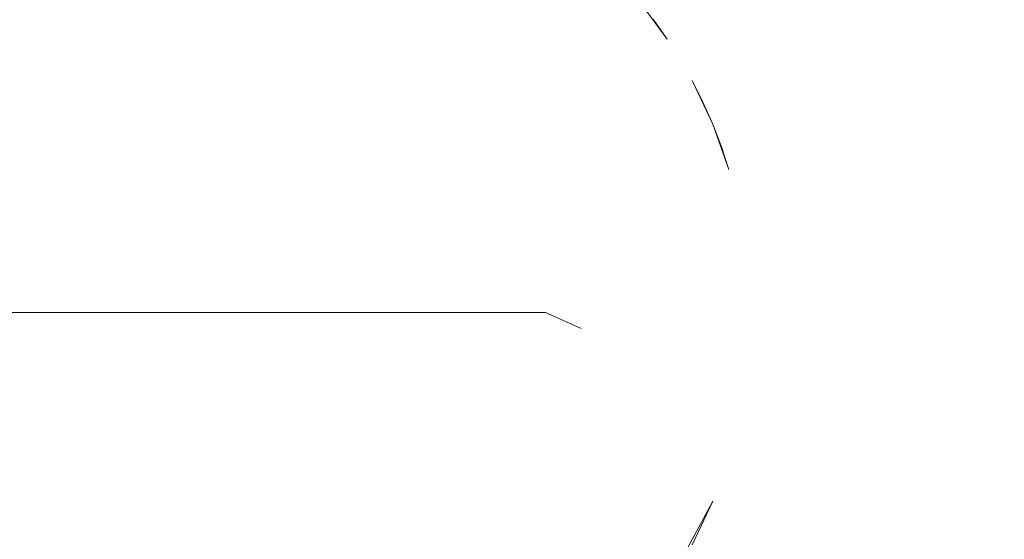
# Model space of a CAD drawing. Extents: x -833 to 667, y -382 to 382.
# Drawn here: x -578 to -552, y -4 to 9 of the extents above; entities that cross this region are included whole.
import ezdxf

# ---------------------------------------------------------------- set-up
doc = ezdxf.new("R2010")
doc.units = 0
doc.header["$LTSCALE"] = 500
doc.header["$MEASUREMENT"] = 0
doc.layers.add('BESCO_AKRYL', color=7, linetype='Continuous')
doc.layers.add('BESCO_KOREK', color=7, linetype='Continuous')

msp = doc.modelspace()

# ---------------------------------------------------------------- linework, layer by layer
at = {"layer": 'BESCO_AKRYL', "lineweight": 0, "invisible_edges": 15}
for points in [[(-518.546, 17.008), (-547.082, 0), (-575.619, 12.577), (-557.733, 30.204)], [(-593.617, 27.92, 107.442), (-604.882, 13.76, 107.442), (-578.431, 8.96, 107.442), (-561.064, 21.515, 107.442)], [(-522.382, 12.095, 107.442), (-561.064, 21.515, 107.442), (-578.431, 8.96, 107.442), (-550.346, 0, 107.442)], [(-602.47, 19.262), (-575.619, 12.577), (-587.089, 0), (-607.716, 0)], [(-604.882, 13.76, 107.442), (-609.924, 0, 107.442), (-589.67, 0, 107.442), (-578.431, 8.96, 107.442)], [(-547.082, 0), (-575.619, -12.577), (-587.089, 0), (-575.619, 12.577)], [(-550.346, 0, 107.442), (-578.431, 8.96, 107.442), (-589.67, 0, 107.442), (-578.431, -8.96, 107.442)], [(-604.882, -13.76, 107.442), (-578.431, -8.96, 107.442), (-589.67, 0, 107.442), (-609.924, 0, 107.442)], [(-602.47, -19.262), (-607.716, 0), (-587.089, 0), (-575.619, -12.577)], [(-522.382, -12.095, 107.442), (-550.346, 0, 107.442), (-578.431, -8.96, 107.442), (-561.064, -21.515, 107.442)], [(-518.546, -17.008), (-557.733, -30.204), (-575.619, -12.577), (-547.082, 0)]]:
    msp.add_3dface(points, dxfattribs=at)
at = {"layer": 'BESCO_KOREK', "lineweight": 0}
for points, invisible_edges in [([(-575.775, 9.48, 109.404), (-579.495, 17.345, 109.177), (-578.714, 17.691, 109.177), (-575.385, 9.653, 109.404)], 15), ([(-568.724, 9.653, 109.404), (-565.394, 17.691, 109.177), (-564.613, 17.345, 109.177), (-568.333, 9.48, 109.404)], 15), ([(-576.157, 9.288, 109.404), (-580.258, 16.961, 109.177), (-579.495, 17.345, 109.177), (-575.775, 9.48, 109.404)], 15), ([(-568.333, 9.48, 109.404), (-564.613, 17.345, 109.177), (-563.85, 16.961, 109.177), (-567.951, 9.288, 109.404)], 15), ([(-576.528, 9.077, 109.404), (-581.001, 16.54, 109.177), (-580.258, 16.961, 109.177), (-576.157, 9.288, 109.404)], 15), ([(-567.951, 9.288, 109.404), (-563.85, 16.961, 109.177), (-563.107, 16.54, 109.177), (-567.58, 9.077, 109.404)], 15), ([(-576.889, 8.849, 109.404), (-581.723, 16.083, 109.177), (-581.001, 16.54, 109.177), (-576.528, 9.077, 109.404)], 15), ([(-567.58, 9.077, 109.404), (-563.107, 16.54, 109.177), (-562.385, 16.083, 109.177), (-567.219, 8.849, 109.404)], 15), ([(-577.239, 8.603, 109.404), (-582.421, 15.591, 109.177), (-581.723, 16.083, 109.177), (-576.889, 8.849, 109.404)], 15), ([(-567.219, 8.849, 109.404), (-562.385, 16.083, 109.177), (-561.687, 15.591, 109.177), (-566.87, 8.603, 109.404)], 15), ([(-577.575, 8.34, 109.404), (-583.095, 15.066, 109.177), (-582.421, 15.591, 109.177), (-577.239, 8.603, 109.404)], 15), ([(-566.87, 8.603, 109.404), (-561.687, 15.591, 109.177), (-561.013, 15.066, 109.177), (-566.533, 8.34, 109.404)], 15), ([(-577.899, 8.061, 109.404), (-583.742, 14.508, 109.177), (-583.095, 15.066, 109.177), (-577.575, 8.34, 109.404)], 15), ([(-566.533, 8.34, 109.404), (-561.013, 15.066, 109.177), (-560.367, 14.508, 109.177), (-566.209, 8.061, 109.404)], 15), ([(-578.208, 7.766, 109.404), (-584.36, 13.919, 109.177), (-583.742, 14.508, 109.177), (-577.899, 8.061, 109.404)], 15), ([(-566.209, 8.061, 109.404), (-560.367, 14.508, 109.177), (-559.748, 13.919, 109.177), (-565.9, 7.766, 109.404)], 15), ([(-578.503, 7.457, 109.404), (-584.949, 13.3, 109.177), (-584.36, 13.919, 109.177), (-578.208, 7.766, 109.404)], 15), ([(-584.289, 6.68, 110.529), (-577.122, 13.847, 110.529), (-581.419, 10.976, 110.529), (-584.289, 6.68, 110.529)], 15), ([(-584.289, 6.68, 110.529), (-566.986, 13.847, 110.529), (-577.122, 13.847, 110.529), (-584.289, 6.68, 110.529)], 15), ([(-584.289, 6.68, 110.529), (-559.819, -3.455, 110.529), (-566.986, 13.847, 110.529), (-584.289, 6.68, 110.529)], 15), ([(-566.986, 13.847, 110.529), (-559.819, 6.68, 110.529), (-562.69, 10.977, 110.529), (-566.986, 13.847, 110.529)], 15), ([(-566.986, 13.847, 110.529), (-559.819, -3.455, 110.529), (-559.819, 6.68, 110.529), (-566.986, 13.847, 110.529)], 15), ([(-565.9, 7.766, 109.404), (-559.748, 13.919, 109.177), (-559.159, 13.3, 109.177), (-565.605, 7.457, 109.404)], 15), ([(-555.353, 12.746, 110.357), (-555.932, 13.569, 110.357), (-561.417, 9.501, 110.529), (-561.043, 8.97, 110.529)], 11), ([(-565.605, 7.457, 109.404), (-559.159, 13.3, 109.177), (-558.601, 12.653, 109.177), (-565.326, 7.134, 109.404)], 15), ([(-547.288, 12.128, 109.942), (-547.884, 13.472, 109.94), (-553.951, 10.3, 110.356), (-553.534, 9.359, 110.357)], 15), ([(-554.795, 11.866, 110.357), (-555.353, 12.746, 110.357), (-561.043, 8.97, 110.529), (-560.695, 8.421, 110.529)], 15), ([(-565.326, 7.134, 109.404), (-558.601, 12.653, 109.177), (-558.075, 11.98, 109.177), (-565.064, 6.797, 109.404)], 15), ([(-565.064, 6.797, 109.404), (-558.075, 11.98, 109.177), (-557.583, 11.281, 109.177), (-564.818, 6.448, 109.404)], 15), ([(-546.759, 10.757, 109.942), (-547.288, 12.128, 109.942), (-553.534, 9.359, 110.357), (-553.163, 8.399, 110.357)], 15), ([(-554.288, 10.97, 110.356), (-554.795, 11.866, 110.357), (-560.695, 8.421, 110.529), (-560.375, 7.855, 110.529)], 15), ([(-556.705, 9.816, 109.177), (-552.87, 11.866, 109.006), (-552.39, 10.913, 109.006), (-556.321, 9.053, 109.177)], 15), ([(-564.818, 6.448, 109.404), (-557.583, 11.281, 109.177), (-557.126, 10.56, 109.177), (-564.589, 6.087, 109.404)], 15), ([(-562.69, 10.977, 110.529), (-561.043, 8.97, 110.529), (-561.817, 10.013, 110.529), (-562.69, 10.977, 110.529)], 13), ([(-562.69, 10.977, 110.529), (-559.819, 6.68, 110.529), (-561.043, 8.97, 110.529), (-562.69, 10.977, 110.529)], 15), ([(-553.951, 10.3, 110.356), (-554.288, 10.97, 110.356), (-560.375, 7.855, 110.529), (-560.083, 7.274, 110.529)], 11), ([(-556.321, 9.053, 109.177), (-552.39, 10.913, 109.006), (-551.958, 9.937, 109.006), (-555.975, 8.272, 109.177)], 15), ([(-546.299, 9.363, 109.943), (-546.759, 10.757, 109.942), (-553.163, 8.399, 110.357), (-552.841, 7.423, 110.357)], 15), ([(-564.589, 6.087, 109.404), (-557.126, 10.56, 109.177), (-556.705, 9.816, 109.177), (-564.379, 5.715, 109.404)], 15), ([(-573.752, 10.148, 109.404), (-572.054, 1.612, 109.48), (-574.169, 10.055, 109.404), (-573.752, 10.148, 109.404)], 15), ([(-573.331, 10.221, 109.404), (-572.054, 1.612, 109.48), (-573.752, 10.148, 109.404), (-573.331, 10.221, 109.404)], 15), ([(-572.907, 10.274, 109.404), (-572.054, 1.612, 109.48), (-573.331, 10.221, 109.404), (-572.907, 10.274, 109.404)], 15), ([(-572.481, 10.305, 109.404), (-572.054, 1.612, 109.48), (-572.907, 10.274, 109.404), (-572.481, 10.305, 109.404)], 15), ([(-572.054, 10.315, 109.404), (-572.054, 1.612, 109.48), (-572.481, 10.305, 109.404), (-572.054, 10.315, 109.404)], 15), ([(-571.627, 10.305, 109.404), (-572.054, 1.612, 109.48), (-572.054, 10.315, 109.404), (-571.627, 10.305, 109.404)], 15), ([(-571.201, 10.274, 109.404), (-572.054, 1.612, 109.48), (-571.627, 10.305, 109.404), (-571.201, 10.274, 109.404)], 15), ([(-570.777, 10.221, 109.404), (-572.054, 1.612, 109.48), (-571.201, 10.274, 109.404), (-570.777, 10.221, 109.404)], 15), ([(-570.356, 10.148, 109.404), (-572.054, 1.612, 109.48), (-570.777, 10.221, 109.404), (-570.356, 10.148, 109.404)], 15), ([(-569.939, 10.055, 109.404), (-572.054, 1.612, 109.48), (-570.356, 10.148, 109.404), (-569.939, 10.055, 109.404)], 15), ([(-553.534, 9.359, 110.357), (-553.951, 10.3, 110.356), (-560.083, 7.274, 110.529), (-559.819, 6.68, 110.529)], 11), ([(-574.986, 9.807, 109.404), (-572.054, 1.612, 109.48), (-575.385, 9.653, 109.404), (-574.986, 9.807, 109.404)], 15), ([(-574.58, 9.941, 109.404), (-572.054, 1.612, 109.48), (-574.986, 9.807, 109.404), (-574.58, 9.941, 109.404)], 15), ([(-574.169, 10.055, 109.404), (-572.054, 1.612, 109.48), (-574.58, 9.941, 109.404), (-574.169, 10.055, 109.404)], 15), ([(-569.528, 9.941, 109.404), (-572.054, 1.612, 109.48), (-569.939, 10.055, 109.404), (-569.528, 9.941, 109.404)], 15), ([(-569.122, 9.807, 109.404), (-572.054, 1.612, 109.48), (-569.528, 9.941, 109.404), (-569.122, 9.807, 109.404)], 15), ([(-568.724, 9.653, 109.404), (-572.054, 1.612, 109.48), (-569.122, 9.807, 109.404), (-568.724, 9.653, 109.404)], 15), ([(-564.379, 5.715, 109.404), (-556.705, 9.816, 109.177), (-556.321, 9.053, 109.177), (-564.187, 5.333, 109.404)], 15), ([(-555.975, 8.272, 109.177), (-551.958, 9.937, 109.006), (-551.573, 8.94, 109.006), (-555.668, 7.475, 109.177)], 15), ([(-575.385, 9.653, 109.404), (-572.054, 1.612, 109.48), (-575.775, 9.48, 109.404), (-575.385, 9.653, 109.404)], 15), ([(-568.333, 9.48, 109.404), (-572.054, 1.612, 109.48), (-568.724, 9.653, 109.404), (-568.333, 9.48, 109.404)], 15), ([(-576.157, 9.288, 109.404), (-572.054, 1.612, 109.48), (-576.528, 9.077, 109.404), (-576.157, 9.288, 109.404)], 15), ([(-575.775, 9.48, 109.404), (-572.054, 1.612, 109.48), (-576.157, 9.288, 109.404), (-575.775, 9.48, 109.404)], 15), ([(-567.951, 9.288, 109.404), (-572.054, 1.612, 109.48), (-568.333, 9.48, 109.404), (-567.951, 9.288, 109.404)], 15), ([(-567.58, 9.077, 109.404), (-572.054, 1.612, 109.48), (-567.951, 9.288, 109.404), (-567.58, 9.077, 109.404)], 15), ([(-553.163, 8.399, 110.357), (-553.534, 9.359, 110.357), (-559.819, 6.68, 110.529), (-559.585, 6.074, 110.529)], 11), ([(-545.907, 7.948, 109.942), (-546.299, 9.363, 109.943), (-552.841, 7.423, 110.357), (-552.566, 6.431, 110.357)], 15), ([(-576.528, 9.077, 109.404), (-572.054, 1.612, 109.48), (-576.889, 8.849, 109.404), (-576.528, 9.077, 109.404)], 15), ([(-567.219, 8.849, 109.404), (-572.054, 1.612, 109.48), (-567.58, 9.077, 109.404), (-567.219, 8.849, 109.404)], 15), ([(-564.187, 5.333, 109.404), (-556.321, 9.053, 109.177), (-555.975, 8.272, 109.177), (-564.013, 4.943, 109.404)], 15), ([(-576.889, 8.849, 109.404), (-572.054, 1.612, 109.48), (-577.239, 8.603, 109.404), (-576.889, 8.849, 109.404)], 15), ([(-566.87, 8.603, 109.404), (-572.054, 1.612, 109.48), (-567.219, 8.849, 109.404), (-566.87, 8.603, 109.404)], 15), ([(-561.043, 8.97, 110.529), (-560.375, 7.855, 110.529), (-560.695, 8.421, 110.529), (-561.043, 8.97, 110.529)], 15), ([(-561.043, 8.97, 110.529), (-559.819, 6.68, 110.529), (-560.375, 7.855, 110.529), (-561.043, 8.97, 110.529)], 13), ([(-555.668, 7.475, 109.177), (-551.573, 8.94, 109.006), (-551.239, 7.927, 109.006), (-555.4, 6.664, 109.177)], 15), ([(-577.239, 8.603, 109.404), (-572.054, 1.612, 109.48), (-577.575, 8.34, 109.404), (-577.239, 8.603, 109.404)], 15), ([(-566.533, 8.34, 109.404), (-572.054, 1.612, 109.48), (-566.87, 8.603, 109.404), (-566.533, 8.34, 109.404)], 15), ([(-577.575, 8.34, 109.404), (-572.054, 1.612, 109.48), (-577.899, 8.061, 109.404), (-577.575, 8.34, 109.404)], 15), ([(-566.209, 8.061, 109.404), (-572.054, 1.612, 109.48), (-566.533, 8.34, 109.404), (-566.209, 8.061, 109.404)], 15), ([(-564.013, 4.943, 109.404), (-555.975, 8.272, 109.177), (-555.668, 7.475, 109.177), (-563.86, 4.544, 109.404)], 15), ([(-552.841, 7.423, 110.357), (-553.163, 8.399, 110.357), (-559.585, 6.074, 110.529), (-559.382, 5.458, 110.529)], 11), ([(-577.899, 8.061, 109.404), (-572.054, 1.612, 109.48), (-578.208, 7.766, 109.404), (-577.899, 8.061, 109.404)], 15), ([(-565.9, 7.766, 109.404), (-572.054, 1.612, 109.48), (-566.209, 8.061, 109.404), (-565.9, 7.766, 109.404)], 15), ([(-578.208, 7.766, 109.404), (-572.054, 1.612, 109.48), (-578.503, 7.457, 109.404), (-578.208, 7.766, 109.404)], 15), ([(-565.605, 7.457, 109.404), (-572.054, 1.612, 109.48), (-565.9, 7.766, 109.404), (-565.605, 7.457, 109.404)], 15), ([(-560.375, 7.855, 110.529), (-560.375, 7.855, 110.529), (-560.083, 7.274, 110.529)], 15), ([(-555.4, 6.664, 109.177), (-551.239, 7.927, 109.006), (-550.954, 6.898, 109.006), (-555.172, 5.841, 109.177)], 15), ([(-545.585, 6.514, 109.94), (-545.907, 7.948, 109.942), (-552.566, 6.431, 110.357), (-552.341, 5.427, 110.356)], 15), ([(-578.503, 7.457, 109.404), (-572.054, 1.612, 109.48), (-578.782, 7.134, 109.404), (-578.503, 7.457, 109.404)], 15), ([(-565.326, 7.134, 109.404), (-572.054, 1.612, 109.48), (-565.605, 7.457, 109.404), (-565.326, 7.134, 109.404)], 15), ([(-563.86, 4.544, 109.404), (-555.668, 7.475, 109.177), (-555.4, 6.664, 109.177), (-563.726, 4.139, 109.404)], 15), ([(-552.566, 6.431, 110.357), (-552.841, 7.423, 110.357), (-559.382, 5.458, 110.529), (-559.208, 4.829, 110.529)], 15), ([(-578.782, 7.134, 109.404), (-572.054, 1.612, 109.48), (-579.044, 6.797, 109.404), (-578.782, 7.134, 109.404)], 15), ([(-565.064, 6.797, 109.404), (-572.054, 1.612, 109.48), (-565.326, 7.134, 109.404), (-565.064, 6.797, 109.404)], 15), ([(-555.172, 5.841, 109.177), (-550.954, 6.898, 109.006), (-550.72, 5.856, 109.006), (-554.985, 5.008, 109.177)], 15), ([(-577.122, -10.622, 110.529), (-584.289, 6.68, 110.529), (-584.289, -3.455, 110.529), (-577.122, -10.622, 110.529)], 15), ([(-559.819, -3.455, 110.529), (-584.289, 6.68, 110.529), (-577.122, -10.622, 110.529), (-559.819, -3.455, 110.529)], 15), ([(-579.044, 6.797, 109.404), (-572.054, 1.612, 109.48), (-579.29, 6.448, 109.404), (-579.044, 6.797, 109.404)], 15), ([(-564.818, 6.448, 109.404), (-572.054, 1.612, 109.48), (-565.064, 6.797, 109.404), (-564.818, 6.448, 109.404)], 15), ([(-563.726, 4.139, 109.404), (-555.4, 6.664, 109.177), (-555.172, 5.841, 109.177), (-563.612, 3.727, 109.404)], 15), ([(-559.819, 6.68, 110.529), (-559.819, 6.68, 110.529), (-559.585, 6.074, 110.529)], 15), ([(-559.819, 6.68, 110.529), (-559.065, 4.196, 110.529), (-559.382, 5.458, 110.529), (-559.819, 6.68, 110.529)], 11), ([(-559.819, 6.68, 110.529), (-558.811, 1.612, 110.529), (-559.065, 4.196, 110.529), (-559.819, 6.68, 110.529)], 15), ([(-559.819, 6.68, 110.529), (-559.819, -3.455, 110.529), (-558.811, 1.612, 110.529), (-559.819, 6.68, 110.529)], 15), ([(-579.29, 6.448, 109.404), (-572.054, 1.612, 109.48), (-579.519, 6.087, 109.404), (-579.29, 6.448, 109.404)], 15), ([(-564.589, 6.087, 109.404), (-572.054, 1.612, 109.48), (-564.818, 6.448, 109.404), (-564.589, 6.087, 109.404)], 15), ([(-552.341, 5.427, 110.356), (-552.566, 6.431, 110.357), (-559.208, 4.829, 110.529), (-559.065, 4.196, 110.529)], 15), ([(-545.496, 6.003, 109.94), (-545.585, 6.514, 109.94), (-552.341, 5.427, 110.356), (-552.213, 4.688, 110.356)], 15), ([(-579.519, 6.087, 109.404), (-572.054, 1.612, 109.48), (-579.729, 5.715, 109.404), (-579.519, 6.087, 109.404)], 15), ([(-564.379, 5.715, 109.404), (-572.054, 1.612, 109.48), (-564.589, 6.087, 109.404), (-564.379, 5.715, 109.404)], 15), ([(-563.612, 3.727, 109.404), (-555.172, 5.841, 109.177), (-554.985, 5.008, 109.177), (-563.518, 3.31, 109.404)], 15), ([(-554.985, 5.008, 109.177), (-550.72, 5.856, 109.006), (-550.537, 4.804, 109.006), (-554.839, 4.166, 109.177)], 15), ([(-545.316, 4.544, 109.942), (-545.496, 6.003, 109.94), (-552.213, 4.688, 110.356), (-552.087, 3.666, 110.357)], 15), ([(-579.729, 5.715, 109.404), (-572.054, 1.612, 109.48), (-579.922, 5.333, 109.404), (-579.729, 5.715, 109.404)], 15), ([(-564.187, 5.333, 109.404), (-572.054, 1.612, 109.48), (-564.379, 5.715, 109.404), (-564.187, 5.333, 109.404)], 15), ([(-579.922, 5.333, 109.404), (-572.054, 1.612, 109.48), (-580.095, 4.943, 109.404), (-579.922, 5.333, 109.404)], 15), ([(-564.013, 4.943, 109.404), (-572.054, 1.612, 109.48), (-564.187, 5.333, 109.404), (-564.013, 4.943, 109.404)], 15), ([(-559.382, 5.458, 110.529), (-559.065, 4.196, 110.529), (-559.208, 4.829, 110.529), (-559.382, 5.458, 110.529)], 15), ([(-552.213, 4.688, 110.356), (-552.341, 5.427, 110.356), (-559.065, 4.196, 110.529), (-558.954, 3.556, 110.529)], 15), ([(-580.095, 4.943, 109.404), (-572.054, 1.612, 109.48), (-580.248, 4.544, 109.404), (-580.095, 4.943, 109.404)], 15), ([(-563.86, 4.544, 109.404), (-572.054, 1.612, 109.48), (-564.013, 4.943, 109.404), (-563.86, 4.544, 109.404)], 15), ([(-563.518, 3.31, 109.404), (-554.985, 5.008, 109.177), (-554.839, 4.166, 109.177), (-563.445, 2.889, 109.404)], 15), ([(-554.839, 4.166, 109.177), (-550.537, 4.804, 109.006), (-550.407, 3.744, 109.006), (-554.734, 3.318, 109.177)], 15), ([(-580.248, 4.544, 109.404), (-572.054, 1.612, 109.48), (-580.382, 4.139, 109.404), (-580.248, 4.544, 109.404)], 15), ([(-563.726, 4.139, 109.404), (-572.054, 1.612, 109.48), (-563.86, 4.544, 109.404), (-563.726, 4.139, 109.404)], 15), ([(-552.087, 3.666, 110.357), (-552.213, 4.688, 110.356), (-558.954, 3.556, 110.529), (-558.875, 2.91, 110.529)], 15), ([(-545.208, 3.079, 109.943), (-545.316, 4.544, 109.942), (-552.087, 3.666, 110.357), (-552.011, 2.64, 110.357)], 15), ([(-580.382, 4.139, 109.404), (-572.054, 1.612, 109.48), (-580.496, 3.727, 109.404), (-580.382, 4.139, 109.404)], 15), ([(-563.612, 3.727, 109.404), (-572.054, 1.612, 109.48), (-563.726, 4.139, 109.404), (-563.612, 3.727, 109.404)], 15), ([(-563.445, 2.889, 109.404), (-554.839, 4.166, 109.177), (-554.734, 3.318, 109.177), (-563.393, 2.465, 109.404)], 15), ([(-559.065, 4.196, 110.529), (-558.875, 2.91, 110.529), (-558.954, 3.556, 110.529), (-559.065, 4.196, 110.529)], 15), ([(-559.065, 4.196, 110.529), (-558.811, 1.612, 110.529), (-558.875, 2.91, 110.529), (-559.065, 4.196, 110.529)], 15), ([(-580.496, 3.727, 109.404), (-572.054, 1.612, 109.48), (-580.59, 3.31, 109.404), (-580.496, 3.727, 109.404)], 15), ([(-563.518, 3.31, 109.404), (-572.054, 1.612, 109.48), (-563.612, 3.727, 109.404), (-563.518, 3.31, 109.404)], 15), ([(-554.734, 3.318, 109.177), (-550.407, 3.744, 109.006), (-550.328, 2.68, 109.006), (-554.671, 2.466, 109.177)], 15), ([(-552.011, 2.64, 110.357), (-552.087, 3.666, 110.357), (-558.875, 2.91, 110.529), (-558.827, 2.262, 110.529)], 15), ([(-580.59, 3.31, 109.404), (-572.054, 1.612, 109.48), (-580.663, 2.889, 109.404), (-580.59, 3.31, 109.404)], 15), ([(-563.445, 2.889, 109.404), (-572.054, 1.612, 109.48), (-563.518, 3.31, 109.404), (-563.445, 2.889, 109.404)], 15), ([(-563.393, 2.465, 109.404), (-554.734, 3.318, 109.177), (-554.671, 2.466, 109.177), (-563.361, 2.039, 109.404)], 15), ([(-552.011, 2.64, 110.357), (-551.985, 1.612, 110.357), (-545.172, 1.612, 109.943), (-545.208, 3.079, 109.943)], 15), ([(-580.663, 2.889, 109.404), (-572.054, 1.612, 109.48), (-580.715, 2.465, 109.404), (-580.663, 2.889, 109.404)], 15), ([(-563.393, 2.465, 109.404), (-572.054, 1.612, 109.48), (-563.445, 2.889, 109.404), (-563.393, 2.465, 109.404)], 15), ([(-558.875, 2.91, 110.529), (-558.811, 1.612, 110.529), (-558.827, 2.262, 110.529), (-558.875, 2.91, 110.529)], 15), ([(-552.718, 1.612, 109.105), (-554.671, 2.466, 109.177), (-550.328, 2.68, 109.006), (-552.718, 1.612, 109.105)], 15), ([(-548.853, 1.612, 108.941), (-552.718, 1.612, 109.105), (-550.328, 2.68, 109.006), (-548.853, 1.612, 108.941)], 15), ([(-580.715, 2.465, 109.404), (-572.054, 1.612, 109.48), (-580.747, 2.039, 109.404), (-580.715, 2.465, 109.404)], 15), ([(-563.361, 2.039, 109.404), (-572.054, 1.612, 109.48), (-563.393, 2.465, 109.404), (-563.361, 2.039, 109.404)], 15), ([(-563.361, 2.039, 109.404), (-554.671, 2.466, 109.177), (-560.45, 1.612, 109.345), (-563.361, 2.039, 109.404)], 15), ([(-556.583, 1.612, 109.24), (-560.45, 1.612, 109.345), (-554.671, 2.466, 109.177), (-556.583, 1.612, 109.24)], 15), ([(-558.827, 2.262, 110.529), (-558.811, 1.612, 110.529), (-551.985, 1.612, 110.357), (-552.011, 2.64, 110.357)], 15), ([(-556.583, 1.612, 109.24), (-554.671, 2.466, 109.177), (-552.718, 1.612, 109.105), (-556.583, 1.612, 109.24)], 15), ([(-572.054, 1.612, 109.48), (-575.922, 1.612, 109.465), (-579.79, 1.612, 109.42), (-580.747, 2.039, 109.404)], 8), ([(-572.054, 1.612, 109.48), (-563.361, 2.039, 109.404), (-568.186, 1.612, 109.465), (-572.054, 1.612, 109.48)], 11), ([(-563.361, 2.039, 109.404), (-564.318, 1.612, 109.42), (-568.186, 1.612, 109.465), (-563.361, 2.039, 109.404)], 13), ([(-564.318, 1.612, 109.42), (-563.361, 2.039, 109.404), (-560.45, 1.612, 109.345), (-564.318, 1.612, 109.42)], 15), ([(-580.747, 1.185, 109.404), (-572.054, 1.612, 109.48), (-580.715, 0.759, 109.404), (-580.747, 1.185, 109.404)], 15), ([(-580.747, 1.185, 109.404), (-579.79, 1.612, 109.42), (-575.922, 1.612, 109.465), (-580.747, 1.185, 109.404)], 15), ([(-580.747, 1.185, 109.404), (-575.922, 1.612, 109.465), (-572.054, 1.612, 109.48), (-580.747, 1.185, 109.404)], 15), ([(-580.715, 0.759, 109.404), (-572.054, 1.612, 109.48), (-580.663, 0.335, 109.404), (-580.715, 0.759, 109.404)], 15), ([(-580.663, 0.335, 109.404), (-572.054, 1.612, 109.48), (-580.59, -0.086, 109.404), (-580.663, 0.335, 109.404)], 15), ([(-580.59, -0.086, 109.404), (-572.054, 1.612, 109.48), (-580.496, -0.502, 109.404), (-580.59, -0.086, 109.404)], 15), ([(-580.496, -0.502, 109.404), (-572.054, 1.612, 109.48), (-580.382, -0.914, 109.404), (-580.496, -0.502, 109.404)], 15), ([(-580.382, -0.914, 109.404), (-572.054, 1.612, 109.48), (-580.248, -1.32, 109.404), (-580.382, -0.914, 109.404)], 15), ([(-580.248, -1.32, 109.404), (-572.054, 1.612, 109.48), (-580.095, -1.718, 109.404), (-580.248, -1.32, 109.404)], 15), ([(-580.095, -1.718, 109.404), (-572.054, 1.612, 109.48), (-579.922, -2.109, 109.404), (-580.095, -1.718, 109.404)], 15), ([(-579.922, -2.109, 109.404), (-572.054, 1.612, 109.48), (-579.729, -2.49, 109.404), (-579.922, -2.109, 109.404)], 15), ([(-579.729, -2.49, 109.404), (-572.054, 1.612, 109.48), (-579.519, -2.862, 109.404), (-579.729, -2.49, 109.404)], 15), ([(-579.519, -2.862, 109.404), (-572.054, 1.612, 109.48), (-579.29, -3.223, 109.404), (-579.519, -2.862, 109.404)], 15), ([(-579.29, -3.223, 109.404), (-572.054, 1.612, 109.48), (-579.044, -3.572, 109.404), (-579.29, -3.223, 109.404)], 15), ([(-579.044, -3.572, 109.404), (-572.054, 1.612, 109.48), (-578.782, -3.909, 109.404), (-579.044, -3.572, 109.404)], 15), ([(-578.782, -3.909, 109.404), (-572.054, 1.612, 109.48), (-578.503, -4.232, 109.404), (-578.782, -3.909, 109.404)], 15), ([(-578.503, -4.232, 109.404), (-572.054, 1.612, 109.48), (-578.208, -4.542, 109.404), (-578.503, -4.232, 109.404)], 15), ([(-578.208, -4.542, 109.404), (-572.054, 1.612, 109.48), (-577.899, -4.836, 109.404), (-578.208, -4.542, 109.404)], 15), ([(-577.899, -4.836, 109.404), (-572.054, 1.612, 109.48), (-577.575, -5.115, 109.404), (-577.899, -4.836, 109.404)], 15), ([(-577.575, -5.115, 109.404), (-572.054, 1.612, 109.48), (-577.239, -5.378, 109.404), (-577.575, -5.115, 109.404)], 15), ([(-577.239, -5.378, 109.404), (-572.054, 1.612, 109.48), (-576.889, -5.624, 109.404), (-577.239, -5.378, 109.404)], 15), ([(-576.889, -5.624, 109.404), (-572.054, 1.612, 109.48), (-576.528, -5.853, 109.404), (-576.889, -5.624, 109.404)], 15), ([(-576.528, -5.853, 109.404), (-572.054, 1.612, 109.48), (-576.157, -6.063, 109.404), (-576.528, -5.853, 109.404)], 15), ([(-576.157, -6.063, 109.404), (-572.054, 1.612, 109.48), (-575.775, -6.255, 109.404), (-576.157, -6.063, 109.404)], 15), ([(-575.775, -6.255, 109.404), (-572.054, 1.612, 109.48), (-575.385, -6.428, 109.404), (-575.775, -6.255, 109.404)], 15), ([(-575.385, -6.428, 109.404), (-572.054, 1.612, 109.48), (-574.986, -6.582, 109.404), (-575.385, -6.428, 109.404)], 15), ([(-574.986, -6.582, 109.404), (-572.054, 1.612, 109.48), (-574.58, -6.716, 109.404), (-574.986, -6.582, 109.404)], 15), ([(-574.58, -6.716, 109.404), (-572.054, 1.612, 109.48), (-574.169, -6.83, 109.404), (-574.58, -6.716, 109.404)], 15), ([(-574.169, -6.83, 109.404), (-572.054, 1.612, 109.48), (-573.752, -6.924, 109.404), (-574.169, -6.83, 109.404)], 15), ([(-573.752, -6.924, 109.404), (-572.054, 1.612, 109.48), (-573.331, -6.997, 109.404), (-573.752, -6.924, 109.404)], 15), ([(-573.331, -6.997, 109.404), (-572.054, 1.612, 109.48), (-572.907, -7.049, 109.404), (-573.331, -6.997, 109.404)], 15), ([(-572.907, -7.049, 109.404), (-572.054, 1.612, 109.48), (-572.481, -7.08, 109.404), (-572.907, -7.049, 109.404)], 15), ([(-572.481, -7.08, 109.404), (-572.054, 1.612, 109.48), (-572.054, -7.091, 109.404), (-572.481, -7.08, 109.404)], 15), ([(-572.054, -7.091, 109.404), (-572.054, 1.612, 109.48), (-571.627, -7.08, 109.404), (-572.054, -7.091, 109.404)], 15), ([(-571.627, -7.08, 109.404), (-572.054, 1.612, 109.48), (-571.201, -7.049, 109.404), (-571.627, -7.08, 109.404)], 15), ([(-571.201, -7.049, 109.404), (-572.054, 1.612, 109.48), (-570.777, -6.997, 109.404), (-571.201, -7.049, 109.404)], 15), ([(-570.777, -6.997, 109.404), (-572.054, 1.612, 109.48), (-570.356, -6.924, 109.404), (-570.777, -6.997, 109.404)], 15), ([(-570.356, -6.924, 109.404), (-572.054, 1.612, 109.48), (-569.939, -6.83, 109.404), (-570.356, -6.924, 109.404)], 15), ([(-569.939, -6.83, 109.404), (-572.054, 1.612, 109.48), (-569.528, -6.716, 109.404), (-569.939, -6.83, 109.404)], 15), ([(-569.528, -6.716, 109.404), (-572.054, 1.612, 109.48), (-569.122, -6.582, 109.404), (-569.528, -6.716, 109.404)], 15), ([(-569.122, -6.582, 109.404), (-572.054, 1.612, 109.48), (-568.724, -6.428, 109.404), (-569.122, -6.582, 109.404)], 15), ([(-568.724, -6.428, 109.404), (-572.054, 1.612, 109.48), (-568.333, -6.255, 109.404), (-568.724, -6.428, 109.404)], 15), ([(-568.333, -6.255, 109.404), (-572.054, 1.612, 109.48), (-567.951, -6.063, 109.404), (-568.333, -6.255, 109.404)], 15), ([(-567.951, -6.063, 109.404), (-572.054, 1.612, 109.48), (-567.58, -5.853, 109.404), (-567.951, -6.063, 109.404)], 15), ([(-567.58, -5.853, 109.404), (-572.054, 1.612, 109.48), (-567.219, -5.624, 109.404), (-567.58, -5.853, 109.404)], 15), ([(-567.219, -5.624, 109.404), (-572.054, 1.612, 109.48), (-566.87, -5.378, 109.404), (-567.219, -5.624, 109.404)], 15), ([(-566.87, -5.378, 109.404), (-572.054, 1.612, 109.48), (-566.533, -5.115, 109.404), (-566.87, -5.378, 109.404)], 15), ([(-566.533, -5.115, 109.404), (-572.054, 1.612, 109.48), (-566.209, -4.836, 109.404), (-566.533, -5.115, 109.404)], 15), ([(-566.209, -4.836, 109.404), (-572.054, 1.612, 109.48), (-565.9, -4.542, 109.404), (-566.209, -4.836, 109.404)], 15), ([(-565.9, -4.542, 109.404), (-572.054, 1.612, 109.48), (-565.605, -4.232, 109.404), (-565.9, -4.542, 109.404)], 15), ([(-565.605, -4.232, 109.404), (-572.054, 1.612, 109.48), (-565.326, -3.909, 109.404), (-565.605, -4.232, 109.404)], 15), ([(-565.326, -3.909, 109.404), (-572.054, 1.612, 109.48), (-565.064, -3.572, 109.404), (-565.326, -3.909, 109.404)], 15), ([(-565.064, -3.572, 109.404), (-572.054, 1.612, 109.48), (-564.818, -3.223, 109.404), (-565.064, -3.572, 109.404)], 15), ([(-564.818, -3.223, 109.404), (-572.054, 1.612, 109.48), (-564.589, -2.862, 109.404), (-564.818, -3.223, 109.404)], 15), ([(-564.589, -2.862, 109.404), (-572.054, 1.612, 109.48), (-564.379, -2.49, 109.404), (-564.589, -2.862, 109.404)], 15), ([(-564.379, -2.49, 109.404), (-572.054, 1.612, 109.48), (-564.187, -2.109, 109.404), (-564.379, -2.49, 109.404)], 15), ([(-564.187, -2.109, 109.404), (-572.054, 1.612, 109.48), (-564.013, -1.718, 109.404), (-564.187, -2.109, 109.404)], 15), ([(-564.013, -1.718, 109.404), (-572.054, 1.612, 109.48), (-563.86, -1.32, 109.404), (-564.013, -1.718, 109.404)], 15), ([(-563.86, -1.32, 109.404), (-572.054, 1.612, 109.48), (-563.726, -0.914, 109.404), (-563.86, -1.32, 109.404)], 15), ([(-563.726, -0.914, 109.404), (-572.054, 1.612, 109.48), (-563.612, -0.502, 109.404), (-563.726, -0.914, 109.404)], 15), ([(-563.612, -0.502, 109.404), (-572.054, 1.612, 109.48), (-563.518, -0.086, 109.404), (-563.612, -0.502, 109.404)], 15), ([(-563.518, -0.086, 109.404), (-572.054, 1.612, 109.48), (-563.445, 0.335, 109.404), (-563.518, -0.086, 109.404)], 15), ([(-563.445, 0.335, 109.404), (-572.054, 1.612, 109.48), (-563.393, 0.759, 109.404), (-563.445, 0.335, 109.404)], 15), ([(-563.393, 0.759, 109.404), (-572.054, 1.612, 109.48), (-563.361, 1.185, 109.404), (-563.393, 0.759, 109.404)], 15), ([(-572.054, 1.612, 109.48), (-568.186, 1.612, 109.465), (-564.318, 1.612, 109.42), (-563.361, 1.185, 109.404)], 11), ([(-563.361, 1.185, 109.404), (-564.318, 1.612, 109.42), (-560.45, 1.612, 109.345), (-563.361, 1.185, 109.404)], 15), ([(-560.45, 1.612, 109.345), (-554.671, 0.758, 109.177), (-563.361, 1.185, 109.404), (-560.45, 1.612, 109.345)], 15), ([(-560.45, 1.612, 109.345), (-556.583, 1.612, 109.24), (-554.671, 0.758, 109.177), (-560.45, 1.612, 109.345)], 15), ([(-558.811, 1.612, 110.529), (-559.819, -3.455, 110.529), (-559.065, -0.971, 110.529), (-558.811, 1.612, 110.529)], 15), ([(-558.811, 1.612, 110.529), (-559.065, -0.971, 110.529), (-558.875, 0.315, 110.529), (-558.811, 1.612, 110.529)], 15), ([(-558.811, 1.612, 110.529), (-558.875, 0.315, 110.529), (-558.827, 0.963, 110.529), (-558.811, 1.612, 110.529)], 15), ([(-552.011, 0.585, 110.357), (-551.985, 1.612, 110.357), (-558.811, 1.612, 110.529), (-558.827, 0.963, 110.529)], 15), ([(-556.583, 1.612, 109.24), (-552.718, 1.612, 109.105), (-554.671, 0.758, 109.177), (-556.583, 1.612, 109.24)], 15), ([(-554.671, 0.758, 109.177), (-552.718, 1.612, 109.105), (-548.853, 1.612, 108.941), (-550.328, 0.545, 109.006)], 15), ([(-545.208, 0.145, 109.943), (-545.172, 1.612, 109.943), (-551.985, 1.612, 110.357), (-552.011, 0.585, 110.357)], 15), ([(-563.361, 1.185, 109.404), (-554.671, 0.758, 109.177), (-554.734, -0.093, 109.177), (-563.393, 0.759, 109.404)], 15), ([(-552.087, -0.441, 110.357), (-552.011, 0.585, 110.357), (-558.827, 0.963, 110.529), (-558.875, 0.315, 110.529)], 15), ([(-563.393, 0.759, 109.404), (-554.734, -0.093, 109.177), (-554.839, -0.941, 109.177), (-563.445, 0.335, 109.404)], 15), ([(-554.671, 0.758, 109.177), (-550.328, 0.545, 109.006), (-550.407, -0.52, 109.006), (-554.734, -0.093, 109.177)], 15), ([(-545.316, -1.319, 109.942), (-545.208, 0.145, 109.943), (-552.011, 0.585, 110.357), (-552.087, -0.441, 110.357)], 15), ([(-563.445, 0.335, 109.404), (-554.839, -0.941, 109.177), (-554.985, -1.783, 109.177), (-563.518, -0.086, 109.404)], 15), ([(-558.875, 0.315, 110.529), (-559.065, -0.971, 110.529), (-558.954, -0.331, 110.529), (-558.875, 0.315, 110.529)], 15), ([(-552.213, -1.463, 110.356), (-552.087, -0.441, 110.357), (-558.875, 0.315, 110.529), (-558.954, -0.331, 110.529)], 15), ([(-563.518, -0.086, 109.404), (-554.985, -1.783, 109.177), (-555.172, -2.616, 109.177), (-563.612, -0.502, 109.404)], 15), ([(-554.734, -0.093, 109.177), (-550.407, -0.52, 109.006), (-550.537, -1.579, 109.006), (-554.839, -0.941, 109.177)], 15), ([(-563.612, -0.502, 109.404), (-555.172, -2.616, 109.177), (-555.4, -3.44, 109.177), (-563.726, -0.914, 109.404)], 15), ([(-552.341, -2.202, 110.356), (-552.213, -1.463, 110.356), (-558.954, -0.331, 110.529), (-559.065, -0.971, 110.529)], 15), ([(-545.496, -2.778, 109.94), (-545.316, -1.319, 109.942), (-552.087, -0.441, 110.357), (-552.213, -1.463, 110.356)], 15), ([(-563.726, -0.914, 109.404), (-555.4, -3.44, 109.177), (-555.668, -4.251, 109.177), (-563.86, -1.32, 109.404)], 15), ([(-559.065, -0.971, 110.529), (-559.819, -3.455, 110.529), (-559.382, -2.233, 110.529), (-559.065, -0.971, 110.529)], 15), ([(-559.065, -0.971, 110.529), (-559.382, -2.233, 110.529), (-559.208, -1.605, 110.529), (-559.065, -0.971, 110.529)], 15), ([(-552.566, -3.206, 110.357), (-552.341, -2.202, 110.356), (-559.065, -0.971, 110.529), (-559.208, -1.605, 110.529)], 15), ([(-554.839, -0.941, 109.177), (-550.537, -1.579, 109.006), (-550.72, -2.631, 109.006), (-554.985, -1.783, 109.177)], 15), ([(-563.86, -1.32, 109.404), (-555.668, -4.251, 109.177), (-555.975, -5.048, 109.177), (-564.013, -1.718, 109.404)], 15), ([(-545.585, -3.289, 109.94), (-545.496, -2.778, 109.94), (-552.213, -1.463, 110.356), (-552.341, -2.202, 110.356)], 15), ([(-564.013, -1.718, 109.404), (-555.975, -5.048, 109.177), (-556.321, -5.829, 109.177), (-564.187, -2.109, 109.404)], 15), ([(-552.841, -4.198, 110.357), (-552.566, -3.206, 110.357), (-559.208, -1.605, 110.529), (-559.382, -2.233, 110.529)], 15), ([(-554.985, -1.783, 109.177), (-550.72, -2.631, 109.006), (-550.954, -3.673, 109.006), (-555.172, -2.616, 109.177)], 15), ([(-564.187, -2.109, 109.404), (-556.321, -5.829, 109.177), (-556.705, -6.592, 109.177), (-564.379, -2.49, 109.404)], 15), ([(-559.382, -2.233, 110.529), (-559.819, -3.455, 110.529), (-559.585, -2.849, 110.529), (-559.382, -2.233, 110.529)], 15), ([(-553.163, -5.174, 110.357), (-552.841, -4.198, 110.357), (-559.382, -2.233, 110.529), (-559.585, -2.849, 110.529)], 15), ([(-545.907, -4.723, 109.942), (-545.585, -3.289, 109.94), (-552.341, -2.202, 110.356), (-552.566, -3.206, 110.357)], 15), ([(-564.379, -2.49, 109.404), (-556.705, -6.592, 109.177), (-557.126, -7.335, 109.177), (-564.589, -2.862, 109.404)], 15), ([(-555.172, -2.616, 109.177), (-550.954, -3.673, 109.006), (-551.239, -4.702, 109.006), (-555.4, -3.44, 109.177)], 15), ([(-564.589, -2.862, 109.404), (-557.126, -7.335, 109.177), (-557.583, -8.057, 109.177), (-564.818, -3.223, 109.404)], 15), ([(-553.534, -6.134, 110.357), (-553.163, -5.174, 110.357), (-559.585, -2.849, 110.529), (-559.819, -3.455, 110.529)], 15), ([(-564.818, -3.223, 109.404), (-557.583, -8.057, 109.177), (-558.075, -8.755, 109.177), (-565.064, -3.572, 109.404)], 15), ([(-555.4, -3.44, 109.177), (-551.239, -4.702, 109.006), (-551.573, -5.716, 109.006), (-555.668, -4.251, 109.177)], 15), ([(-546.299, -6.139, 109.943), (-545.907, -4.723, 109.942), (-552.566, -3.206, 110.357), (-552.841, -4.198, 110.357)], 15), ([(-577.122, -10.622, 110.529), (-584.289, -3.455, 110.529), (-581.419, -7.751, 110.529), (-577.122, -10.622, 110.529)], 15), ([(-559.819, -3.455, 110.529), (-577.122, -10.622, 110.529), (-566.987, -10.623, 110.529), (-559.819, -3.455, 110.529)], 15), ([(-559.819, -3.455, 110.529), (-566.987, -10.623, 110.529), (-562.69, -7.752, 110.529), (-559.819, -3.455, 110.529)], 15), ([(-565.064, -3.572, 109.404), (-558.075, -8.755, 109.177), (-558.601, -9.428, 109.177), (-565.326, -3.909, 109.404)], 15), ([(-559.819, -3.455, 110.529), (-562.69, -7.752, 110.529), (-561.043, -5.745, 110.529), (-559.819, -3.455, 110.529)], 11), ([(-559.819, -3.455, 110.529), (-560.375, -4.63, 110.529), (-560.083, -4.05, 110.529), (-559.819, -3.455, 110.529)], 14), ([(-559.819, -3.455, 110.529), (-559.819, -3.455, 110.529), (-560.375, -4.63, 110.529)], 15), ([(-553.951, -7.075, 110.356), (-553.534, -6.134, 110.357), (-559.819, -3.455, 110.529), (-560.083, -4.05, 110.529)], 15), ([(-565.326, -3.909, 109.404), (-558.601, -9.428, 109.177), (-559.159, -10.075, 109.177), (-565.605, -4.232, 109.404)], 15), ([(-578.208, -4.542, 109.404), (-584.36, -10.694, 109.177), (-584.949, -10.075, 109.177), (-578.503, -4.232, 109.404)], 15), ([(-565.605, -4.232, 109.404), (-559.159, -10.075, 109.177), (-559.748, -10.694, 109.177), (-565.9, -4.542, 109.404)], 15), ([(-554.288, -7.745, 110.356), (-553.951, -7.075, 110.356), (-560.083, -4.05, 110.529), (-560.375, -4.63, 110.529)], 15), ([(-546.759, -7.533, 109.942), (-546.299, -6.139, 109.943), (-552.841, -4.198, 110.357), (-553.163, -5.174, 110.357)], 15), ([(-555.668, -4.251, 109.177), (-551.573, -5.716, 109.006), (-551.958, -6.712, 109.006), (-555.975, -5.048, 109.177)], 15)]:
    msp.add_3dface(points, dxfattribs=dict(at, invisible_edges=invisible_edges))

doc.saveas('drawing.dxf')
